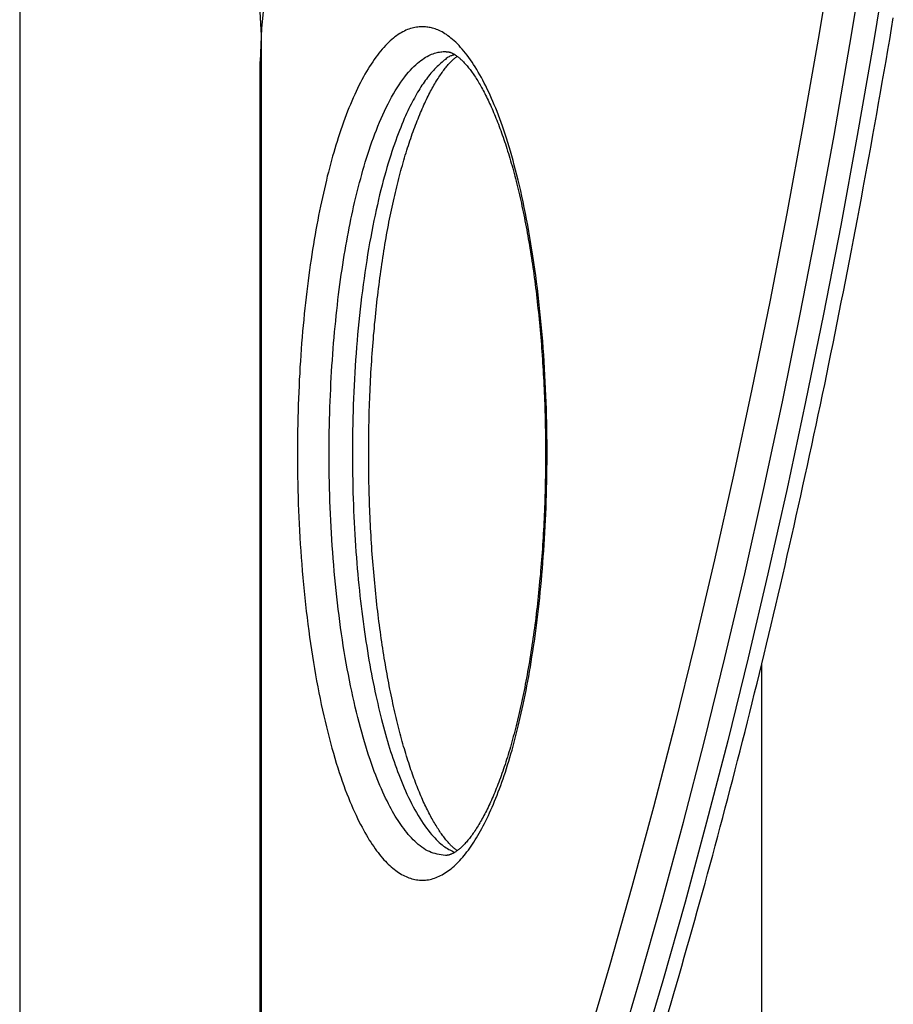
# Model space of a CAD drawing. Extents: x -673 to 1932, y -817 to 1301.
# Drawn here: x 1730 to 1871, y -80 to 80 of the extents above; entities that cross this region are included whole.
import ezdxf

# ---------------------------------------------------------------- set-up
doc = ezdxf.new("R2010")
doc.units = 0
doc.header["$LTSCALE"] = 15

msp = doc.modelspace()

# ---------------------------------------------------------------- linework, layer by layer
at = {"color": 7, "linetype": 'Continuous'}
for p, q in [((1729.78, 1179.05, 0), (1729.78, -810.95, 0)), ((1768.87, 78.14, 0), (1768.64, 72.78, 0)), ((1768.87, -300.95, 0), (1768.87, 78.14, 0)), ((1798.63, 74.39, 0), (1798.76, 74.36, 0)), ((1768.63, 72.78, 0), (1768.63, -300.95, 0)), ((1849.78, -810.95, 0), (1849.78, -24.51, 0))]:
    msp.add_line(p, q, dxfattribs=at)
for points in [[(1807.72, 196.58), (1805.2, 194.06), (1802.73, 191.21), (1800.3, 188.03), (1797.93, 184.53), (1795.61, 180.72), (1793.35, 176.61), (1791.16, 172.2), (1789.04, 167.51), (1786.99, 162.54), (1785.03, 157.31), (1783.14, 151.82), (1781.35, 146.08), (1779.64, 140.12), (1778.03, 133.93), (1776.51, 127.54), (1775.1, 120.95), (1773.79, 114.19), (1772.58, 107.25), (1771.49, 100.17), (1770.5, 92.95), (1769.63, 85.6), (1768.87, 78.14)], [(1861.47, 92.05), (1859.03, 77.27), (1856.47, 62.65), (1853.81, 48.19), (1851.04, 33.91), (1848.17, 19.81), (1845.19, 5.89), (1842.1, -7.83), (1838.92, -21.35), (1835.63, -34.67), (1832.25, -47.77), (1828.77, -60.65), (1825.19, -73.3), (1821.52, -85.73)], [(1826.3, -88.38), (1829.99, -75.89), (1833.59, -63.16), (1837.09, -50.21), (1840.49, -37.04), (1843.79, -23.66), (1847, -10.06), (1850.1, 3.73), (1853.09, 17.72), (1855.98, 31.9), (1858.77, 46.26), (1861.44, 60.79), (1864.01, 75.49), (1866.47, 90.35)], [(1870.22, 90.35), (1867.77, 75.49), (1865.2, 60.79), (1862.53, 46.26), (1859.74, 31.9), (1856.85, 17.72), (1853.86, 3.73), (1850.76, -10.06), (1847.55, -23.66), (1844.25, -37.04), (1840.85, -50.21), (1837.35, -63.16), (1833.75, -75.89), (1830.06, -88.38)], [(1768.87, 85.24), (1768.83, 84.71), (1768.79, 84.18), (1768.75, 83.66), (1768.71, 83.14), (1768.68, 82.62), (1768.65, 82.1), (1768.64, 81.59), (1768.63, 81.09), (1768.63, 80.59), (1768.64, 80.1), (1768.66, 79.61), (1768.69, 79.13), (1768.72, 78.65), (1768.76, 78.17), (1768.79, 77.7), (1768.83, 77.22)], [(1834.66, -80.87), (1835.1, -79.4), (1835.53, -77.94), (1835.96, -76.47), (1836.38, -74.99), (1836.81, -73.51), (1837.24, -72.03), (1837.66, -70.55), (1838.08, -69.06), (1838.5, -67.57), (1838.92, -66.08), (1839.34, -64.58), (1839.76, -63.08), (1840.18, -61.58), (1840.59, -60.07), (1841.01, -58.57), (1841.42, -57.05), (1841.83, -55.54), (1842.24, -54.02), (1842.65, -52.5), (1843.05, -50.98), (1843.46, -49.45), (1843.86, -47.92), (1844.26, -46.39), (1844.67, -44.85), (1845.07, -43.31), (1845.46, -41.77), (1845.86, -40.23), (1846.26, -38.68), (1846.65, -37.13), (1847.05, -35.58), (1847.44, -34.02), (1847.83, -32.46), (1848.22, -30.9), (1848.6, -29.33), (1848.99, -27.76), (1849.38, -26.19), (1849.76, -24.62), (1850.14, -23.04), (1850.52, -21.46), (1850.9, -19.88), (1851.28, -18.3), (1851.66, -16.71), (1852.03, -15.12), (1852.41, -13.53), (1852.78, -11.93), (1853.15, -10.33), (1853.52, -8.73), (1853.89, -7.13), (1854.25, -5.52), (1854.62, -3.91), (1854.98, -2.3), (1855.34, -0.68), (1855.71, 0.94), (1856.07, 2.56), (1856.42, 4.18), (1856.78, 5.81), (1857.14, 7.43), (1857.49, 9.07), (1857.84, 10.7), (1858.19, 12.34), (1858.54, 13.97), (1858.89, 15.62), (1859.24, 17.26), (1859.58, 18.91), (1859.93, 20.56), (1860.27, 22.21), (1860.61, 23.86), (1860.95, 25.52), (1861.29, 27.18), (1861.62, 28.84), (1861.96, 30.5), (1862.29, 32.17), (1862.62, 33.84), (1862.95, 35.51), (1863.28, 37.19), (1863.61, 38.86), (1863.94, 40.54), (1864.26, 42.22), (1864.59, 43.91), (1864.91, 45.59), (1865.23, 47.28), (1865.55, 48.97), (1865.86, 50.67), (1866.18, 52.36), (1866.49, 54.06), (1866.81, 55.76), (1867.12, 57.46), (1867.43, 59.17), (1867.74, 60.87), (1868.04, 62.58), (1868.35, 64.3), (1868.65, 66.01), (1868.95, 67.73), (1869.25, 69.44), (1869.55, 71.17), (1869.85, 72.89), (1870.15, 74.61), (1870.44, 76.34), (1870.74, 78.07), (1871.03, 79.8)], [(1800.51, -54.82), (1800.45, -54.78), (1800.39, -54.74), (1800.33, -54.69), (1800.27, -54.65), (1800.2, -54.6), (1800.13, -54.55), (1800.06, -54.49), (1799.99, -54.43), (1799.91, -54.36), (1799.83, -54.28), (1799.74, -54.2), (1799.65, -54.12), (1799.56, -54.02), (1799.46, -53.93), (1799.36, -53.82), (1799.26, -53.71), (1799.15, -53.59), (1799.04, -53.46), (1798.93, -53.33), (1798.81, -53.2), (1798.69, -53.06), (1798.57, -52.91), (1798.45, -52.76), (1798.33, -52.6), (1798.21, -52.44), (1798.09, -52.27), (1797.96, -52.1), (1797.84, -51.92), (1797.72, -51.74), (1797.59, -51.56), (1797.47, -51.37), (1797.34, -51.17), (1797.22, -50.97), (1797.09, -50.77), (1796.96, -50.56), (1796.84, -50.35), (1796.71, -50.13), (1796.58, -49.9), (1796.45, -49.68), (1796.33, -49.44), (1796.2, -49.2), (1796.07, -48.96), (1795.94, -48.71), (1795.81, -48.46), (1795.69, -48.21), (1795.56, -47.94), (1795.43, -47.68), (1795.3, -47.41), (1795.17, -47.13), (1795.04, -46.85), (1794.92, -46.56), (1794.79, -46.27), (1794.66, -45.98), (1794.53, -45.68), (1794.41, -45.37), (1794.28, -45.06), (1794.16, -44.75), (1794.03, -44.43), (1793.9, -44.11), (1793.78, -43.78), (1793.65, -43.45), (1793.53, -43.12), (1793.41, -42.78), (1793.28, -42.43), (1793.16, -42.08), (1793.04, -41.73), (1792.92, -41.37), (1792.8, -41.01), (1792.68, -40.64), (1792.56, -40.27), (1792.44, -39.89), (1792.32, -39.52), (1792.21, -39.13), (1792.09, -38.74), (1791.97, -38.35), (1791.86, -37.96), (1791.74, -37.55), (1791.63, -37.15), (1791.52, -36.74), (1791.4, -36.33), (1791.29, -35.91), (1791.18, -35.49), (1791.07, -35.06), (1790.96, -34.64), (1790.86, -34.2), (1790.75, -33.76), (1790.64, -33.32), (1790.54, -32.88), (1790.43, -32.43), (1790.33, -31.97), (1790.23, -31.52), (1790.13, -31.05), (1790.03, -30.59), (1789.93, -30.12), (1789.83, -29.64), (1789.73, -29.17), (1789.63, -28.69), (1789.54, -28.2), (1789.44, -27.71), (1789.35, -27.22), (1789.26, -26.73), (1789.17, -26.23), (1789.08, -25.73), (1788.99, -25.22), (1788.9, -24.71), (1788.81, -24.2), (1788.73, -23.68), (1788.65, -23.16), (1788.56, -22.64), (1788.48, -22.11), (1788.4, -21.58), (1788.32, -21.05), (1788.24, -20.51), (1788.17, -19.98), (1788.09, -19.43), (1788.02, -18.89), (1787.94, -18.34), (1787.87, -17.79), (1787.8, -17.24), (1787.73, -16.68), (1787.67, -16.12), (1787.6, -15.56), (1787.54, -15), (1787.47, -14.43), (1787.41, -13.86), (1787.35, -13.29), (1787.29, -12.72), (1787.24, -12.14), (1787.18, -11.57), (1787.12, -10.99), (1787.07, -10.4), (1787.02, -9.82), (1786.97, -9.23), (1786.92, -8.65), (1786.88, -8.06), (1786.83, -7.47), (1786.79, -6.87), (1786.74, -6.28), (1786.7, -5.68), (1786.66, -5.09), (1786.63, -4.49), (1786.59, -3.89), (1786.56, -3.29), (1786.52, -2.68), (1786.49, -2.08), (1786.46, -1.48), (1786.43, -0.87), (1786.41, -0.26), (1786.38, 0.34), (1786.36, 0.95), (1786.34, 1.56), (1786.32, 2.17), (1786.3, 2.78), (1786.28, 3.39), (1786.27, 4.01), (1786.25, 4.62), (1786.24, 5.23), (1786.23, 5.85), (1786.22, 6.46), (1786.22, 7.08), (1786.21, 7.69), (1786.21, 8.31), (1786.21, 8.93), (1786.21, 9.54), (1786.21, 10.16), (1786.21, 10.78), (1786.22, 11.4), (1786.22, 12.02), (1786.23, 12.64), (1786.24, 13.25), (1786.25, 13.87), (1786.26, 14.49), (1786.28, 15.11), (1786.29, 15.73), (1786.31, 16.35), (1786.33, 16.96), (1786.35, 17.58), (1786.38, 18.2), (1786.4, 18.81), (1786.43, 19.43), (1786.45, 20.04), (1786.48, 20.66), (1786.51, 21.27), (1786.55, 21.88), (1786.58, 22.49), (1786.62, 23.1), (1786.66, 23.71), (1786.69, 24.32), (1786.74, 24.92), (1786.78, 25.53), (1786.82, 26.13), (1786.87, 26.73), (1786.91, 27.33), (1786.96, 27.93), (1787.01, 28.53), (1787.07, 29.12), (1787.12, 29.71), (1787.17, 30.3), (1787.23, 30.89), (1787.29, 31.48), (1787.35, 32.06), (1787.41, 32.64), (1787.47, 33.22), (1787.54, 33.8), (1787.6, 34.37), (1787.67, 34.95), (1787.74, 35.52), (1787.81, 36.08), (1787.88, 36.65), (1787.95, 37.21), (1788.02, 37.77), (1788.1, 38.32), (1788.18, 38.88), (1788.26, 39.43), (1788.34, 39.97), (1788.42, 40.52), (1788.5, 41.06), (1788.58, 41.6), (1788.67, 42.13), (1788.76, 42.66), (1788.84, 43.19), (1788.93, 43.71), (1789.02, 44.23), (1789.11, 44.75), (1789.21, 45.27), (1789.3, 45.78), (1789.4, 46.28), (1789.49, 46.78), (1789.59, 47.28), (1789.69, 47.77), (1789.79, 48.26), (1789.89, 48.75), (1789.99, 49.23), (1790.09, 49.71), (1790.2, 50.18), (1790.3, 50.65), (1790.41, 51.12), (1790.52, 51.58), (1790.63, 52.03), (1790.74, 52.49), (1790.85, 52.93), (1790.96, 53.38), (1791.07, 53.82), (1791.18, 54.25), (1791.3, 54.69), (1791.42, 55.12), (1791.53, 55.54), (1791.65, 55.96), (1791.77, 56.38), (1791.89, 56.79), (1792.01, 57.2), (1792.13, 57.6), (1792.25, 58.01), (1792.38, 58.4), (1792.5, 58.8), (1792.63, 59.18), (1792.75, 59.57), (1792.88, 59.95), (1793.01, 60.33), (1793.14, 60.7), (1793.26, 61.07), (1793.39, 61.43), (1793.53, 61.79), (1793.66, 62.14), (1793.79, 62.49), (1793.92, 62.84), (1794.05, 63.18), (1794.19, 63.51), (1794.32, 63.84), (1794.46, 64.17), (1794.59, 64.49), (1794.72, 64.81), (1794.86, 65.12), (1795, 65.42), (1795.13, 65.73), (1795.27, 66.02), (1795.4, 66.31), (1795.54, 66.6), (1795.68, 66.88), (1795.81, 67.15), (1795.95, 67.42), (1796.08, 67.69), (1796.22, 67.95), (1796.36, 68.2), (1796.49, 68.45), (1796.63, 68.69), (1796.76, 68.93), (1796.9, 69.16), (1797.03, 69.39), (1797.17, 69.61), (1797.3, 69.82), (1797.43, 70.03), (1797.56, 70.24), (1797.7, 70.44), (1797.83, 70.63), (1797.96, 70.82), (1798.09, 71), (1798.21, 71.18), (1798.34, 71.35), (1798.47, 71.51), (1798.59, 71.67), (1798.71, 71.83), (1798.83, 71.98), (1798.95, 72.12), (1799.07, 72.25), (1799.18, 72.38), (1799.29, 72.51), (1799.4, 72.62), (1799.51, 72.73), (1799.61, 72.84), (1799.71, 72.94), (1799.81, 73.03), (1799.9, 73.12), (1799.99, 73.2), (1800.08, 73.27), (1800.17, 73.34), (1800.25, 73.41), (1800.34, 73.48), (1800.42, 73.54), (1800.5, 73.6)], [(1799.73, 74.11), (1799.78, 74.08), (1799.83, 74.05), (1799.89, 74.02), (1799.94, 73.99), (1800, 73.96), (1800.06, 73.92), (1800.12, 73.89), (1800.19, 73.85), (1800.25, 73.8), (1800.33, 73.75), (1800.4, 73.7), (1800.48, 73.64), (1800.56, 73.58), (1800.64, 73.52), (1800.73, 73.45), (1800.82, 73.37), (1800.92, 73.29), (1801.01, 73.2), (1801.12, 73.11), (1801.22, 73.01), (1801.32, 72.91), (1801.43, 72.8), (1801.54, 72.69), (1801.65, 72.57), (1801.77, 72.45), (1801.88, 72.32), (1802, 72.19), (1802.11, 72.05), (1802.23, 71.91), (1802.35, 71.76), (1802.47, 71.61), (1802.59, 71.45), (1802.71, 71.29), (1802.83, 71.13), (1802.96, 70.96), (1803.08, 70.78), (1803.2, 70.6), (1803.33, 70.42), (1803.45, 70.23), (1803.58, 70.03), (1803.7, 69.83), (1803.83, 69.63), (1803.96, 69.42), (1804.09, 69.21), (1804.21, 68.99), (1804.34, 68.76), (1804.47, 68.54), (1804.6, 68.3), (1804.73, 68.06), (1804.86, 67.82), (1804.98, 67.57), (1805.11, 67.32), (1805.24, 67.06), (1805.37, 66.8), (1805.5, 66.53), (1805.63, 66.26), (1805.76, 65.98), (1805.89, 65.7), (1806.02, 65.41), (1806.15, 65.12), (1806.28, 64.82), (1806.41, 64.52), (1806.54, 64.21), (1806.67, 63.9), (1806.79, 63.58), (1806.92, 63.26), (1807.05, 62.94), (1807.18, 62.61), (1807.3, 62.27), (1807.43, 61.93), (1807.56, 61.59), (1807.68, 61.24), (1807.81, 60.89), (1807.93, 60.53), (1808.06, 60.17), (1808.18, 59.8), (1808.3, 59.43), (1808.43, 59.06), (1808.55, 58.68), (1808.67, 58.29), (1808.79, 57.91), (1808.91, 57.51), (1809.03, 57.12), (1809.14, 56.72), (1809.26, 56.32), (1809.38, 55.91), (1809.49, 55.5), (1809.6, 55.08), (1809.72, 54.66), (1809.83, 54.24), (1809.94, 53.82), (1810.05, 53.39), (1810.16, 52.95), (1810.27, 52.52), (1810.37, 52.08), (1810.48, 51.63), (1810.58, 51.19), (1810.69, 50.74), (1810.79, 50.29), (1810.89, 49.83), (1810.99, 49.37), (1811.09, 48.91), (1811.19, 48.44), (1811.28, 47.97), (1811.38, 47.5), (1811.47, 47.02), (1811.56, 46.54), (1811.66, 46.05), (1811.75, 45.57), (1811.84, 45.08), (1811.93, 44.58), (1812.01, 44.08), (1812.1, 43.58), (1812.19, 43.08), (1812.27, 42.57), (1812.35, 42.05), (1812.44, 41.54), (1812.52, 41.02), (1812.6, 40.49), (1812.68, 39.97), (1812.75, 39.44), (1812.83, 38.9), (1812.9, 38.37), (1812.98, 37.82), (1813.05, 37.28), (1813.12, 36.73), (1813.19, 36.18), (1813.26, 35.63), (1813.33, 35.07), (1813.39, 34.52), (1813.46, 33.95), (1813.52, 33.39), (1813.58, 32.82), (1813.64, 32.26), (1813.7, 31.68), (1813.76, 31.11), (1813.81, 30.53), (1813.87, 29.96), (1813.92, 29.38), (1813.97, 28.79), (1814.02, 28.21), (1814.07, 27.62), (1814.12, 27.03), (1814.17, 26.44), (1814.21, 25.85), (1814.25, 25.25), (1814.29, 24.66), (1814.33, 24.06), (1814.37, 23.46), (1814.41, 22.86), (1814.44, 22.25), (1814.48, 21.65), (1814.51, 21.04), (1814.54, 20.43), (1814.57, 19.83), (1814.59, 19.22), (1814.62, 18.6), (1814.64, 17.99), (1814.66, 17.38), (1814.68, 16.76), (1814.7, 16.15), (1814.72, 15.53), (1814.74, 14.92), (1814.75, 14.3), (1814.76, 13.68), (1814.77, 13.06), (1814.78, 12.44), (1814.79, 11.82), (1814.8, 11.2), (1814.8, 10.58), (1814.8, 9.96), (1814.8, 9.34), (1814.8, 8.72), (1814.8, 8.1), (1814.8, 7.48), (1814.79, 6.86), (1814.78, 6.24), (1814.77, 5.62), (1814.76, 5.01), (1814.75, 4.39), (1814.74, 3.77), (1814.72, 3.15), (1814.7, 2.54), (1814.68, 1.92), (1814.66, 1.3), (1814.64, 0.69), (1814.62, 0.08), (1814.59, -0.54), (1814.56, -1.15), (1814.53, -1.76), (1814.5, -2.37), (1814.47, -2.98), (1814.44, -3.59), (1814.4, -4.19), (1814.36, -4.8), (1814.33, -5.4), (1814.29, -6), (1814.24, -6.61), (1814.2, -7.21), (1814.15, -7.81), (1814.11, -8.4), (1814.06, -9), (1814.01, -9.59), (1813.96, -10.19), (1813.9, -10.78), (1813.85, -11.37), (1813.79, -11.96), (1813.74, -12.54), (1813.68, -13.13), (1813.61, -13.71), (1813.55, -14.29), (1813.49, -14.87), (1813.42, -15.44), (1813.36, -16.02), (1813.29, -16.59), (1813.22, -17.16), (1813.15, -17.73), (1813.07, -18.29), (1813, -18.85), (1812.92, -19.41), (1812.84, -19.97), (1812.77, -20.52), (1812.69, -21.07), (1812.6, -21.62), (1812.52, -22.16), (1812.44, -22.7), (1812.35, -23.24), (1812.27, -23.77), (1812.18, -24.31), (1812.09, -24.83), (1812, -25.36), (1811.9, -25.88), (1811.81, -26.4), (1811.72, -26.91), (1811.62, -27.42), (1811.52, -27.93), (1811.43, -28.43), (1811.33, -28.93), (1811.23, -29.43), (1811.12, -29.92), (1811.02, -30.41), (1810.92, -30.9), (1810.81, -31.38), (1810.71, -31.85), (1810.6, -32.32), (1810.49, -32.79), (1810.38, -33.26), (1810.27, -33.72), (1810.16, -34.17), (1810.05, -34.62), (1809.93, -35.07), (1809.82, -35.51), (1809.71, -35.95), (1809.59, -36.39), (1809.47, -36.82), (1809.35, -37.24), (1809.24, -37.66), (1809.12, -38.08), (1809, -38.49), (1808.87, -38.9), (1808.75, -39.3), (1808.63, -39.7), (1808.51, -40.09), (1808.38, -40.48), (1808.26, -40.87), (1808.13, -41.25), (1808.01, -41.62), (1807.88, -41.99), (1807.75, -42.36), (1807.62, -42.72), (1807.5, -43.07), (1807.37, -43.42), (1807.24, -43.77), (1807.11, -44.11), (1806.98, -44.45), (1806.84, -44.78), (1806.71, -45.1), (1806.58, -45.42), (1806.45, -45.74), (1806.32, -46.05), (1806.18, -46.36), (1806.05, -46.66), (1805.92, -46.96), (1805.78, -47.25), (1805.65, -47.53), (1805.51, -47.82), (1805.38, -48.09), (1805.25, -48.36), (1805.11, -48.63), (1804.98, -48.89), (1804.84, -49.15), (1804.71, -49.4), (1804.57, -49.64), (1804.44, -49.88), (1804.31, -50.12), (1804.17, -50.35), (1804.04, -50.57), (1803.91, -50.79), (1803.77, -51), (1803.64, -51.21), (1803.51, -51.42), (1803.38, -51.61), (1803.25, -51.81), (1803.12, -51.99), (1802.99, -52.17), (1802.86, -52.35), (1802.74, -52.52), (1802.61, -52.69), (1802.49, -52.85), (1802.36, -53), (1802.24, -53.15), (1802.12, -53.3), (1802, -53.44), (1801.88, -53.57), (1801.76, -53.7), (1801.64, -53.82), (1801.53, -53.94), (1801.41, -54.05), (1801.3, -54.16), (1801.19, -54.27), (1801.08, -54.36), (1800.98, -54.46), (1800.87, -54.55), (1800.77, -54.63), (1800.67, -54.71), (1800.57, -54.79), (1800.47, -54.86), (1800.37, -54.93), (1800.27, -54.99), (1800.18, -55.05), (1800.09, -55.11), (1800, -55.16), (1799.91, -55.21), (1799.83, -55.26), (1799.74, -55.3), (1799.66, -55.34), (1799.58, -55.37), (1799.51, -55.41), (1799.43, -55.44), (1799.36, -55.46), (1799.29, -55.49), (1799.22, -55.51), (1799.15, -55.53), (1799.08, -55.54), (1799.02, -55.55), (1798.96, -55.56), (1798.9, -55.57), (1798.84, -55.58), (1798.78, -55.58), (1798.72, -55.58), (1798.67, -55.59), (1798.61, -55.59)], [(1798.75, 74.34), (1798.8, 74.34), (1798.85, 74.34), (1798.9, 74.34), (1798.95, 74.34), (1799.01, 74.34), (1799.06, 74.33), (1799.12, 74.32), (1799.18, 74.31), (1799.24, 74.29), (1799.3, 74.27), (1799.37, 74.25), (1799.44, 74.22), (1799.51, 74.2), (1799.58, 74.17), (1799.66, 74.14), (1799.73, 74.11)]]:
    msp.add_lwpolyline(points, dxfattribs=at)
msp.add_lwpolyline([(1794.61, 78.35), (1794.38, 78.34), (1794.15, 78.32), (1793.92, 78.3), (1793.68, 78.26), (1793.45, 78.22), (1793.21, 78.16), (1792.96, 78.09), (1792.72, 78.01), (1792.47, 77.91), (1792.23, 77.81), (1791.98, 77.69), (1791.73, 77.56), (1791.48, 77.42), (1791.23, 77.26), (1790.97, 77.1), (1790.72, 76.92), (1790.46, 76.73), (1790.2, 76.53), (1789.95, 76.31), (1789.69, 76.09), (1789.43, 75.84), (1789.17, 75.59), (1788.91, 75.32), (1788.65, 75.04), (1788.39, 74.74), (1788.13, 74.44), (1787.87, 74.12), (1787.61, 73.79), (1787.36, 73.44), (1787.1, 73.09), (1786.85, 72.72), (1786.6, 72.34), (1786.35, 71.95), (1786.1, 71.55), (1785.85, 71.14), (1785.61, 70.71), (1785.36, 70.27), (1785.12, 69.82), (1784.88, 69.36), (1784.64, 68.89), (1784.41, 68.41), (1784.17, 67.91), (1783.94, 67.41), (1783.71, 66.89), (1783.48, 66.36), (1783.25, 65.82), (1783.02, 65.27), (1782.8, 64.71), (1782.58, 64.13), (1782.36, 63.55), (1782.14, 62.95), (1781.92, 62.33), (1781.7, 61.71), (1781.49, 61.07), (1781.28, 60.42), (1781.09, 59.85), (1780.91, 59.26), (1780.73, 58.66), (1780.55, 58.06), (1780.38, 57.44), (1780.2, 56.82), (1780.03, 56.18), (1779.86, 55.54), (1779.69, 54.89), (1779.52, 54.23), (1779.36, 53.56), (1779.2, 52.88), (1779.04, 52.19), (1778.88, 51.5), (1778.72, 50.79), (1778.56, 50.07), (1778.41, 49.35), (1778.26, 48.61), (1778.11, 47.87), (1777.97, 47.11), (1777.82, 46.35), (1777.68, 45.57), (1777.54, 44.79), (1777.41, 44), (1777.27, 43.2), (1777.14, 42.39), (1777.01, 41.56), (1776.89, 40.73), (1776.76, 39.9), (1776.64, 39.05), (1776.53, 38.19), (1776.41, 37.32), (1776.3, 36.45), (1776.19, 35.57), (1776.09, 34.67), (1775.99, 33.77), (1775.89, 32.86), (1775.8, 31.95), (1775.7, 31.02), (1775.62, 30.09), (1775.53, 29.15), (1775.45, 28.2), (1775.37, 27.24), (1775.3, 26.28), (1775.23, 25.31), (1775.17, 24.33), (1775.1, 23.34), (1775.05, 22.34), (1774.99, 21.34), (1774.94, 20.33), (1774.9, 19.32), (1774.86, 18.3), (1774.82, 17.27), (1774.79, 16.23), (1774.76, 15.19), (1774.74, 14.15), (1774.72, 13.09), (1774.7, 12.04), (1774.69, 10.97), (1774.69, 9.91), (1774.69, 8.84), (1774.69, 7.76), (1774.7, 6.68), (1774.72, 5.6), (1774.74, 4.52), (1774.76, 3.44), (1774.79, 2.35), (1774.83, 1.27), (1774.87, 0.18), (1774.91, -0.91), (1774.96, -1.99), (1775.02, -3.08), (1775.08, -4.17), (1775.15, -5.26), (1775.22, -6.35), (1775.3, -7.44), (1775.38, -8.52), (1775.47, -9.61), (1775.56, -10.7), (1775.66, -11.78), (1775.77, -12.86), (1775.88, -13.94), (1775.99, -15.01), (1776.11, -16.08), (1776.24, -17.15), (1776.37, -18.21), (1776.51, -19.26), (1776.65, -20.3), (1776.8, -21.34), (1776.95, -22.37), (1777.11, -23.38), (1777.27, -24.39), (1777.44, -25.39), (1777.61, -26.38), (1777.79, -27.36), (1777.97, -28.33), (1778.15, -29.29), (1778.34, -30.24), (1778.54, -31.17), (1778.74, -32.1), (1778.95, -33.01), (1779.16, -33.91), (1779.37, -34.8), (1779.59, -35.68), (1779.81, -36.55), (1780.04, -37.4), (1780.27, -38.24), (1780.5, -39.06), (1780.73, -39.87), (1780.97, -40.66), (1781.21, -41.43), (1781.45, -42.18), (1781.7, -42.91), (1781.94, -43.61), (1782.19, -44.3), (1782.43, -44.97), (1782.68, -45.62), (1782.92, -46.25), (1783.17, -46.85), (1783.42, -47.44), (1783.66, -48.01), (1783.91, -48.56), (1784.16, -49.09), (1784.4, -49.6), (1784.64, -50.1), (1784.89, -50.57), (1785.13, -51.03), (1785.37, -51.48), (1785.6, -51.91), (1785.84, -52.32), (1786.08, -52.72), (1786.31, -53.1), (1786.55, -53.47), (1786.78, -53.83), (1787.02, -54.17), (1787.25, -54.51), (1787.49, -54.83), (1787.72, -55.14), (1787.96, -55.44), (1788.19, -55.73), (1788.43, -56.01), (1788.67, -56.28), (1788.91, -56.53), (1789.15, -56.78), (1789.38, -57.01), (1789.62, -57.24), (1789.86, -57.45), (1790.1, -57.65), (1790.34, -57.84), (1790.58, -58.03), (1790.82, -58.2), (1791.05, -58.36), (1791.29, -58.51), (1791.53, -58.65), (1791.77, -58.78), (1792, -58.9), (1792.24, -59.01), (1792.48, -59.12), (1792.72, -59.21), (1792.96, -59.29), (1793.2, -59.36), (1793.44, -59.43), (1793.68, -59.48), (1793.92, -59.53), (1794.16, -59.56), (1794.41, -59.59), (1794.65, -59.6), (1794.89, -59.6), (1795.14, -59.6), (1795.38, -59.58), (1795.63, -59.56), (1795.87, -59.52), (1796.12, -59.47), (1796.36, -59.41), (1796.61, -59.34), (1796.86, -59.27), (1797.1, -59.18), (1797.35, -59.08), (1797.59, -58.97), (1797.84, -58.85), (1798.08, -58.72), (1798.32, -58.58), (1798.57, -58.43), (1798.81, -58.27), (1799.05, -58.1), (1799.29, -57.92), (1799.53, -57.74), (1799.77, -57.54), (1800.01, -57.33), (1800.25, -57.11), (1800.48, -56.88), (1800.72, -56.65), (1800.95, -56.4), (1801.18, -56.14), (1801.41, -55.88), (1801.64, -55.6), (1801.87, -55.32), (1802.1, -55.02), (1802.33, -54.72), (1802.55, -54.41), (1802.77, -54.09), (1802.99, -53.77), (1803.21, -53.43), (1803.43, -53.08), (1803.65, -52.73), (1803.87, -52.37), (1804.08, -52), (1804.3, -51.61), (1804.51, -51.22), (1804.72, -50.83), (1804.93, -50.42), (1805.14, -50), (1805.35, -49.57), (1805.56, -49.14), (1805.76, -48.69), (1805.97, -48.24), (1806.17, -47.78), (1806.37, -47.31), (1806.57, -46.83), (1806.77, -46.34), (1806.97, -45.84), (1807.16, -45.33), (1807.36, -44.82), (1807.55, -44.29), (1807.74, -43.76), (1807.93, -43.22), (1808.11, -42.67), (1808.3, -42.11), (1808.48, -41.54), (1808.67, -40.96), (1808.85, -40.38), (1809.03, -39.78), (1809.2, -39.18), (1809.38, -38.56), (1809.55, -37.94), (1809.73, -37.3), (1809.9, -36.66), (1810.07, -36.01), (1810.23, -35.34), (1810.4, -34.67), (1810.56, -33.99), (1810.72, -33.3), (1810.88, -32.6), (1811.04, -31.89), (1811.2, -31.17), (1811.35, -30.44), (1811.5, -29.7), (1811.65, -28.95), (1811.79, -28.2), (1811.94, -27.43), (1812.08, -26.66), (1812.21, -25.87), (1812.35, -25.08), (1812.48, -24.28), (1812.61, -23.47), (1812.74, -22.65), (1812.86, -21.82), (1812.99, -20.98), (1813.11, -20.13), (1813.22, -19.27), (1813.34, -18.41), (1813.45, -17.53), (1813.56, -16.65), (1813.66, -15.76), (1813.76, -14.85), (1813.86, -13.94), (1813.95, -13.02), (1814.04, -12.1), (1814.13, -11.16), (1814.22, -10.22), (1814.3, -9.26), (1814.37, -8.3), (1814.44, -7.34), (1814.51, -6.36), (1814.58, -5.38), (1814.64, -4.39), (1814.7, -3.39), (1814.75, -2.38), (1814.8, -1.37), (1814.84, -0.36), (1814.88, 0.66), (1814.92, 1.69), (1814.95, 2.73), (1814.98, 3.76), (1815, 4.81), (1815.02, 5.86), (1815.03, 6.91), (1815.04, 7.97), (1815.05, 9.03), (1815.05, 10.1), (1815.04, 11.17), (1815.03, 12.25), (1815.01, 13.33), (1814.99, 14.41), (1814.97, 15.49), (1814.94, 16.58), (1814.9, 17.67), (1814.86, 18.77), (1814.81, 19.86), (1814.76, 20.96), (1814.7, 22.06), (1814.64, 23.15), (1814.57, 24.25), (1814.5, 25.34), (1814.42, 26.43), (1814.34, 27.52), (1814.25, 28.6), (1814.15, 29.68), (1814.06, 30.76), (1813.95, 31.83), (1813.84, 32.9), (1813.73, 33.97), (1813.6, 35.03), (1813.48, 36.08), (1813.35, 37.13), (1813.21, 38.17), (1813.07, 39.21), (1812.92, 40.24), (1812.76, 41.27), (1812.61, 42.29), (1812.44, 43.3), (1812.27, 44.31), (1812.1, 45.3), (1811.92, 46.28), (1811.74, 47.25), (1811.55, 48.21), (1811.36, 49.15), (1811.17, 50.07), (1810.98, 50.98), (1810.78, 51.86), (1810.58, 52.73), (1810.37, 53.57), (1810.17, 54.4), (1809.96, 55.21), (1809.75, 56), (1809.54, 56.77), (1809.33, 57.53), (1809.12, 58.26), (1808.9, 58.98), (1808.69, 59.67), (1808.47, 60.35), (1808.26, 61.02), (1808.04, 61.66), (1807.83, 62.29), (1807.61, 62.9), (1807.39, 63.5), (1807.17, 64.08), (1806.96, 64.65), (1806.74, 65.21), (1806.51, 65.75), (1806.29, 66.28), (1806.07, 66.8), (1805.84, 67.32), (1805.61, 67.82), (1805.37, 68.31), (1805.14, 68.8), (1804.9, 69.27), (1804.66, 69.73), (1804.42, 70.19), (1804.17, 70.63), (1803.93, 71.06), (1803.68, 71.48), (1803.42, 71.89), (1803.17, 72.29), (1802.91, 72.67), (1802.66, 73.05), (1802.4, 73.41), (1802.13, 73.76), (1801.87, 74.11), (1801.6, 74.43), (1801.34, 74.75), (1801.07, 75.05), (1800.81, 75.34), (1800.54, 75.61), (1800.28, 75.87), (1800.02, 76.11), (1799.76, 76.34), (1799.51, 76.55), (1799.26, 76.75), (1799.01, 76.93), (1798.77, 77.1), (1798.53, 77.25), (1798.29, 77.4), (1798.06, 77.53), (1797.83, 77.65), (1797.61, 77.76), (1797.39, 77.86), (1797.17, 77.94), (1796.96, 78.02), (1796.75, 78.09), (1796.55, 78.15), (1796.35, 78.2), (1796.15, 78.24), (1795.96, 78.28), (1795.77, 78.31), (1795.59, 78.33), (1795.4, 78.34), (1795.21, 78.35), (1795.02, 78.36), (1794.83, 78.36), (1794.61, 78.35)], close=True, dxfattribs=at)
at = {"color": 8, "linetype": 'Continuous'}
for points in [[(1798.6, -55.6), (1798.27, -55.55), (1797.95, -55.5), (1797.62, -55.44), (1797.29, -55.38), (1796.97, -55.3), (1796.65, -55.21), (1796.33, -55.11), (1796.02, -54.98), (1795.71, -54.83), (1795.4, -54.67), (1795.1, -54.48), (1794.81, -54.28), (1794.51, -54.06), (1794.23, -53.82), (1793.95, -53.57), (1793.67, -53.31), (1793.4, -53.05), (1793.13, -52.77), (1792.87, -52.48), (1792.61, -52.19), (1792.36, -51.89), (1792.12, -51.58), (1791.87, -51.26), (1791.64, -50.94), (1791.4, -50.61), (1791.18, -50.28), (1790.95, -49.94), (1790.73, -49.59), (1790.51, -49.23), (1790.29, -48.86), (1790.06, -48.47), (1789.84, -48.07), (1789.62, -47.66), (1789.4, -47.23), (1789.17, -46.79), (1788.94, -46.32), (1788.71, -45.85), (1788.49, -45.35), (1788.26, -44.84), (1788.03, -44.31), (1787.8, -43.76), (1787.57, -43.19), (1787.34, -42.6), (1787.11, -42), (1786.88, -41.37), (1786.65, -40.73), (1786.42, -40.06), (1786.19, -39.38), (1785.96, -38.67), (1785.74, -37.95), (1785.52, -37.21), (1785.3, -36.45), (1785.08, -35.68), (1784.86, -34.89), (1784.65, -34.09), (1784.44, -33.28), (1784.24, -32.45), (1784.03, -31.61), (1783.84, -30.77), (1783.64, -29.9), (1783.46, -29.03), (1783.27, -28.15), (1783.09, -27.26), (1782.92, -26.35), (1782.74, -25.44), (1782.58, -24.52), (1782.42, -23.58), (1782.26, -22.64), (1782.1, -21.69), (1781.96, -20.72), (1781.81, -19.75), (1781.67, -18.77), (1781.54, -17.78), (1781.41, -16.79), (1781.29, -15.79), (1781.17, -14.78), (1781.05, -13.76), (1780.94, -12.74), (1780.84, -11.72), (1780.74, -10.7), (1780.64, -9.67), (1780.55, -8.64), (1780.47, -7.61), (1780.39, -6.58), (1780.32, -5.55), (1780.25, -4.52), (1780.19, -3.49), (1780.13, -2.45), (1780.08, -1.42), (1780.03, -0.39), (1779.99, 0.65), (1779.95, 1.68), (1779.92, 2.71), (1779.89, 3.74), (1779.86, 4.77), (1779.84, 5.79), (1779.83, 6.82), (1779.82, 7.84), (1779.82, 8.86), (1779.82, 9.88), (1779.82, 10.89), (1779.83, 11.9), (1779.84, 12.91), (1779.86, 13.91), (1779.88, 14.9), (1779.91, 15.89), (1779.94, 16.87), (1779.97, 17.85), (1780.01, 18.82), (1780.06, 19.79), (1780.1, 20.74), (1780.15, 21.69), (1780.21, 22.64), (1780.27, 23.57), (1780.33, 24.5), (1780.4, 25.42), (1780.47, 26.34), (1780.54, 27.25), (1780.62, 28.15), (1780.7, 29.04), (1780.78, 29.92), (1780.87, 30.8), (1780.95, 31.67), (1781.05, 32.53), (1781.14, 33.39), (1781.24, 34.23), (1781.34, 35.07), (1781.45, 35.9), (1781.56, 36.71), (1781.67, 37.53), (1781.78, 38.33), (1781.9, 39.12), (1782.02, 39.91), (1782.14, 40.68), (1782.26, 41.45), (1782.39, 42.21), (1782.52, 42.96), (1782.65, 43.7), (1782.78, 44.43), (1782.92, 45.15), (1783.05, 45.86), (1783.19, 46.56), (1783.34, 47.25), (1783.48, 47.94), (1783.63, 48.61), (1783.77, 49.28), (1783.93, 49.94), (1784.08, 50.6), (1784.24, 51.25), (1784.4, 51.9), (1784.56, 52.55), (1784.73, 53.2), (1784.91, 53.86), (1785.09, 54.51), (1785.27, 55.17), (1785.46, 55.83), (1785.66, 56.48), (1785.86, 57.14), (1786.07, 57.8), (1786.28, 58.45), (1786.5, 59.1), (1786.73, 59.75), (1786.96, 60.4), (1787.2, 61.04), (1787.45, 61.68), (1787.7, 62.31), (1787.95, 62.93), (1788.22, 63.54), (1788.49, 64.15), (1788.76, 64.74), (1789.04, 65.33), (1789.33, 65.9), (1789.62, 66.46), (1789.91, 67), (1790.21, 67.52), (1790.51, 68.03), (1790.81, 68.52), (1791.12, 68.99), (1791.42, 69.44), (1791.73, 69.87), (1792.03, 70.28), (1792.34, 70.66), (1792.64, 71.02), (1792.94, 71.36), (1793.23, 71.68), (1793.52, 71.97), (1793.81, 72.24), (1794.09, 72.48), (1794.36, 72.71), (1794.63, 72.92), (1794.9, 73.11), (1795.16, 73.28), (1795.41, 73.44), (1795.66, 73.58), (1795.91, 73.71), (1796.15, 73.83), (1796.38, 73.93), (1796.61, 74.01), (1796.83, 74.09), (1797.05, 74.15), (1797.26, 74.21), (1797.46, 74.25), (1797.66, 74.29), (1797.86, 74.32), (1798.05, 74.34), (1798.25, 74.36), (1798.44, 74.38), (1798.63, 74.39)], [(1800.16, 73.85), (1800.05, 73.83), (1799.94, 73.81), (1799.82, 73.78), (1799.71, 73.74), (1799.59, 73.7), (1799.47, 73.65), (1799.34, 73.6), (1799.2, 73.52), (1799.06, 73.44), (1798.91, 73.34), (1798.76, 73.23), (1798.6, 73.11), (1798.43, 72.98), (1798.25, 72.83), (1798.07, 72.67), (1797.88, 72.5), (1797.69, 72.33), (1797.49, 72.14), (1797.29, 71.94), (1797.08, 71.74), (1796.87, 71.53), (1796.67, 71.32), (1796.47, 71.1), (1796.27, 70.87), (1796.08, 70.64), (1795.89, 70.41), (1795.71, 70.17), (1795.53, 69.93), (1795.35, 69.68), (1795.17, 69.43), (1795, 69.17), (1794.82, 68.91), (1794.65, 68.64), (1794.47, 68.36), (1794.3, 68.07), (1794.12, 67.78), (1793.95, 67.48), (1793.77, 67.17), (1793.59, 66.85), (1793.42, 66.53), (1793.24, 66.2), (1793.06, 65.85), (1792.88, 65.5), (1792.7, 65.14), (1792.52, 64.76), (1792.34, 64.36), (1792.15, 63.95), (1791.96, 63.52), (1791.77, 63.07), (1791.58, 62.6), (1791.38, 62.11), (1791.18, 61.61), (1790.98, 61.09), (1790.78, 60.55), (1790.58, 59.99), (1790.38, 59.42), (1790.17, 58.83), (1789.97, 58.22), (1789.77, 57.6), (1789.57, 56.96), (1789.37, 56.31), (1789.16, 55.63), (1788.96, 54.94), (1788.77, 54.24), (1788.57, 53.51), (1788.37, 52.77), (1788.18, 52.01), (1787.98, 51.23), (1787.79, 50.43), (1787.61, 49.61), (1787.42, 48.78), (1787.23, 47.93), (1787.05, 47.06), (1786.87, 46.17), (1786.7, 45.27), (1786.53, 44.35), (1786.36, 43.43), (1786.2, 42.49), (1786.04, 41.54), (1785.88, 40.58), (1785.73, 39.62), (1785.59, 38.65), (1785.45, 37.67), (1785.31, 36.69), (1785.18, 35.7), (1785.06, 34.71), (1784.94, 33.71), (1784.83, 32.71), (1784.72, 31.7), (1784.61, 30.69), (1784.51, 29.67), (1784.42, 28.65), (1784.33, 27.63), (1784.25, 26.6), (1784.17, 25.57), (1784.09, 24.53), (1784.02, 23.5), (1783.96, 22.46), (1783.9, 21.42), (1783.85, 20.38), (1783.8, 19.34), (1783.75, 18.3), (1783.71, 17.26), (1783.68, 16.22), (1783.65, 15.19), (1783.62, 14.15), (1783.6, 13.13), (1783.59, 12.1), (1783.58, 11.08), (1783.57, 10.06), (1783.57, 9.05), (1783.58, 8.04), (1783.59, 7.03), (1783.6, 6.03), (1783.62, 5.04), (1783.64, 4.05), (1783.66, 3.06), (1783.69, 2.08), (1783.73, 1.1), (1783.77, 0.13), (1783.81, -0.83), (1783.86, -1.79), (1783.91, -2.74), (1783.96, -3.69), (1784.02, -4.63), (1784.08, -5.56), (1784.14, -6.49), (1784.21, -7.41), (1784.29, -8.32), (1784.36, -9.22), (1784.44, -10.12), (1784.52, -11.01), (1784.61, -11.89), (1784.7, -12.76), (1784.79, -13.62), (1784.89, -14.47), (1784.99, -15.32), (1785.09, -16.16), (1785.19, -16.98), (1785.3, -17.8), (1785.41, -18.62), (1785.52, -19.42), (1785.64, -20.21), (1785.76, -21), (1785.88, -21.77), (1786, -22.54), (1786.13, -23.3), (1786.25, -24.04), (1786.38, -24.79), (1786.52, -25.52), (1786.65, -26.24), (1786.79, -26.95), (1786.93, -27.66), (1787.07, -28.35), (1787.21, -29.04), (1787.36, -29.72), (1787.51, -30.39), (1787.66, -31.05), (1787.81, -31.7), (1787.96, -32.34), (1788.12, -32.97), (1788.28, -33.6), (1788.44, -34.21), (1788.6, -34.82), (1788.76, -35.41), (1788.92, -36), (1789.09, -36.57), (1789.25, -37.14), (1789.42, -37.7), (1789.59, -38.25), (1789.76, -38.8), (1789.94, -39.34), (1790.12, -39.87), (1790.3, -40.4), (1790.48, -40.94), (1790.68, -41.47), (1790.87, -42), (1791.07, -42.53), (1791.28, -43.06), (1791.49, -43.59), (1791.71, -44.12), (1791.93, -44.65), (1792.16, -45.17), (1792.4, -45.69), (1792.64, -46.21), (1792.89, -46.72), (1793.14, -47.22), (1793.4, -47.72), (1793.66, -48.2), (1793.92, -48.67), (1794.19, -49.13), (1794.46, -49.58), (1794.73, -50), (1795.01, -50.41), (1795.28, -50.8), (1795.55, -51.18), (1795.83, -51.53), (1796.1, -51.87), (1796.36, -52.19), (1796.63, -52.49), (1796.88, -52.77), (1797.14, -53.03), (1797.38, -53.27), (1797.62, -53.5), (1797.86, -53.7), (1798.09, -53.89), (1798.31, -54.07), (1798.53, -54.22), (1798.74, -54.36), (1798.95, -54.49), (1799.15, -54.61), (1799.35, -54.71), (1799.55, -54.81), (1799.74, -54.9), (1799.93, -54.99), (1800.12, -55.07)]]:
    msp.add_lwpolyline(points, dxfattribs=at)

doc.saveas('drawing.dxf')
